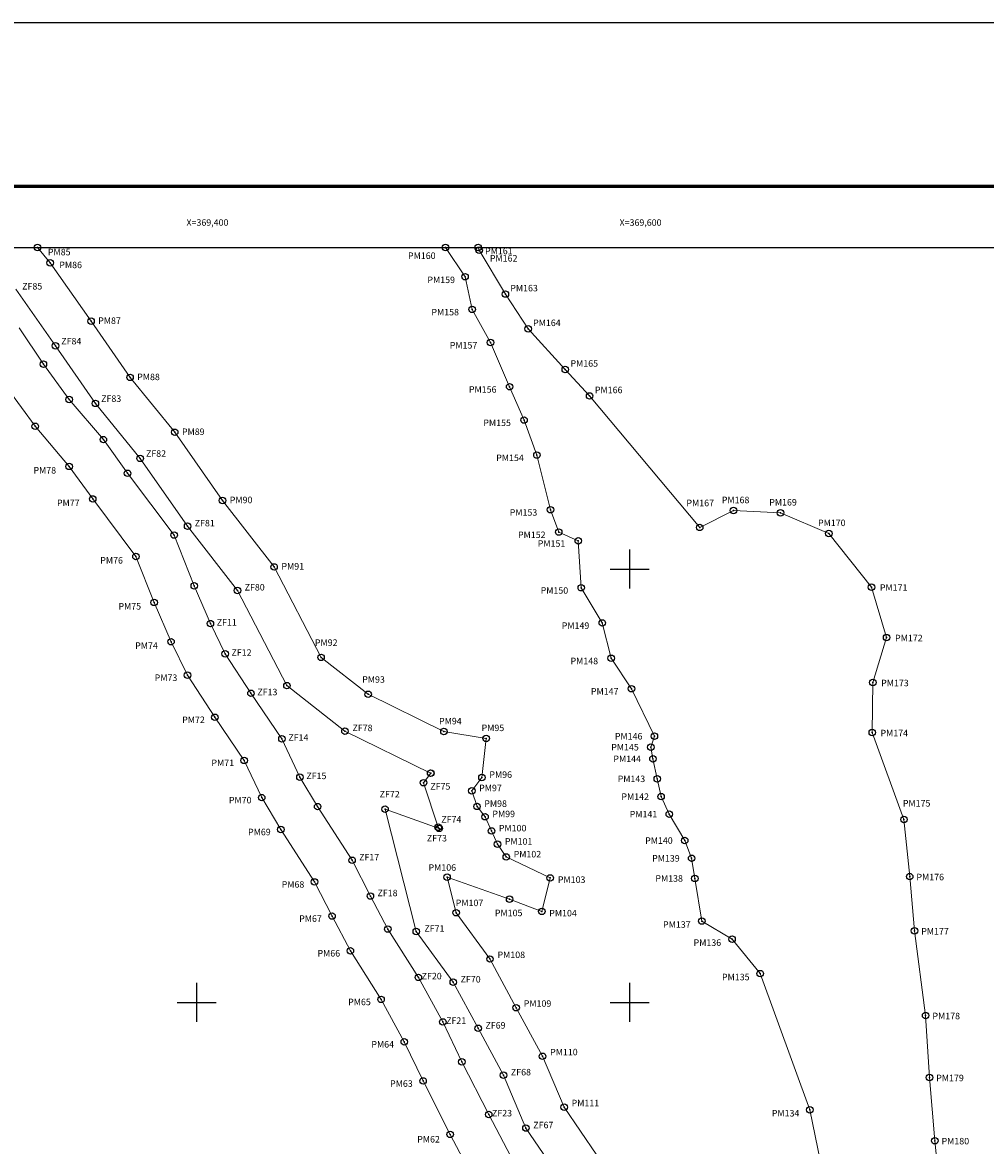
# Model space of a CAD drawing. Units: inches. Extents: x 368476 to 370876, y 3241452 to 3243252.
# Drawn here: x 369320 to 369764, y 3242734 to 3243252 of the extents above; entities that cross this region are included whole.
import ezdxf
from ezdxf.enums import TextEntityAlignment as Align

# ---------------------------------------------------------------- set-up
doc = ezdxf.new("R2010")
doc.units = ezdxf.units.IN
doc.header["$MEASUREMENT"] = 0
doc.header["$PDMODE"] = 32
doc.header["$PDSIZE"] = 3
for name, color, linetype in [('239CR12', 7, 'Continuous'), ('57KF11ZF_FeatureToLine', 7, 'Continuous'), ('CVL_PUNTO', 2, 'Continuous'), ('CVL_PUNTO_NUM', 2, 'Continuous'), ('CVL_RET_TX', 2, 'Continuous'), ('CVL_RETUTM', 8, 'Continuous'), ('MARGEN', 7, 'Continuous'), ('PLEAMAR_MAXIMA', 1, 'Continuous'), ('ZOFEMAT', 5, 'Continuous')]:
    doc.layers.add(name, color=color, linetype=linetype)
doc.styles.add('MONOTXT4', font='MONOTXT4.shx')

msp = doc.modelspace()

# ---------------------------------------------------------------- linework, layer by layer
msp.add_lwpolyline([(370400, 3241548.45), (368600, 3241548.45), (368600, 3243148.45), (370400, 3243148.45)], close=True)
at = {"layer": '239CR12'}
msp.add_lwpolyline([(370400, 3241548.45), (368600, 3241548.45), (368600, 3243148.45), (370400, 3243148.45)], close=True, dxfattribs=at)
at = {"layer": '57KF11ZF_FeatureToLine'}
msp.add_lwpolyline([(368600, 3242789.79), (368600, 3243148.45), (370400, 3243148.45), (370400, 3241548.45)], dxfattribs=at)
at = {"layer": 'CVL_PUNTO', "color": 7}
for p in [(369326.56, 3243148.45), (369515.01, 3243148.45), (369530, 3243148.45), (369530.49, 3243147.15), (369332.41, 3243141.39), (369524, 3243134.97), (369542.63, 3243126.95), (369527.32, 3243119.9), (369351.31, 3243114.47), (369553.13, 3243110.92), (369535.76, 3243104.57), (369334.9, 3243103.03), (369329.28, 3243094.63), (369570.29, 3243092.16), (369369.3, 3243088.5), (369544.6, 3243084.2), (369581.52, 3243079.91), (369341.18, 3243078.31), (369353.3, 3243076.48), (369551.24, 3243068.8), (369325.46, 3243065.92), (369389.92, 3243063.16), (369356.97, 3243059.75), (369557.2, 3243052.64), (369341.22, 3243047.4), (369373.96, 3243051.1), (369368.16, 3243044.23), (369352.06, 3243032.36), (369411.99, 3243031.66), (369563.43, 3243027.42), (369647.94, 3243027.01), (369669.66, 3243025.93), (369395.89, 3243019.78), (369567.25, 3243017.1), (369632.35, 3243019.24), (369691.99, 3243016.4), (369389.64, 3243015.71), (369576.31, 3243013.04), (369372.04, 3243005.82), (369435.8, 3243000.98), (369398.96, 3242992.24), (369577.68, 3242991.4), (369711.69, 3242991.68), (369418.89, 3242990.15), (369380.46, 3242984.62), (369406.4, 3242974.82), (369587.39, 3242975.13), (369388.22, 3242966.48), (369718.66, 3242968.38), (369413.23, 3242960.91), (369457.51, 3242959.26), (369591.47, 3242958.84), (369395.81, 3242951), (369441.76, 3242946.2), (369600.83, 3242944.79), (369712.32, 3242947.63), (369425.14, 3242942.66), (369479.25, 3242942.2), (369408.49, 3242931.57), (369468.56, 3242925.17), (369514.26, 3242925.04), (369712.04, 3242924.53), (369439.44, 3242921.62), (369533.76, 3242921.86), (369609.79, 3242917.79), (369611.44, 3242922.84), (369422.01, 3242911.68), (369610.79, 3242912.4), (369447.75, 3242903.93), (369508.11, 3242905.78), (369508.17, 3242905.77), (369531.79, 3242903.79), (369612.77, 3242903.21), (369504.84, 3242901.39), (369527.13, 3242897.67), (369430.09, 3242894.5), (369614.52, 3242894.96), (369455.93, 3242890.34), (369487.05, 3242889.14), (369529.52, 3242890.45), (369618.32, 3242886.86), (369533.23, 3242885.68), (369726.7, 3242884.41), (369438.94, 3242879.79), (369511.61, 3242880.9), (369512.07, 3242880.3), (369536.23, 3242879.12), (369538.98, 3242873.01), (369625.43, 3242874.69), (369543.03, 3242867.1), (369628.64, 3242866.49), (369471.83, 3242865.58), (369454.47, 3242855.59), (369515.7, 3242857.81), (369563.31, 3242857.42), (369630.14, 3242857.21), (369729.33, 3242858.03), (369480.3, 3242849.07), (369544.57, 3242847.61), (369519.89, 3242841.37), (369559.45, 3242842.01), (369462.57, 3242839.83), (369633.32, 3242837.54), (369488.36, 3242833.84), (369501.47, 3242832.68), (369731.53, 3242832.99), (369647.3, 3242829.17), (369471.04, 3242823.81), (369535.52, 3242820.01), (369502.44, 3242811.52), (369518.57, 3242809.31), (369660.3, 3242813.27), (369485.21, 3242801.36), (369547.63, 3242797.53), (369736.7, 3242793.89), (369513.75, 3242790.95), (369530.03, 3242788.02), (369495.95, 3242781.81), (369522.55, 3242772.56), (369559.8, 3242775.11), (369504.61, 3242763.71), (369541.76, 3242766.41), (369738.45, 3242765.31), (369534.92, 3242748.25), (369569.76, 3242751.61), (369683.2, 3242750.37), (369552.12, 3242741.99), (369517.15, 3242739.07), (369740.92, 3242736.12)]:
    msp.add_point(p, dxfattribs=at)
at = {"layer": 'CVL_RETUTM', "color": 7, "linetype": 'Continuous'}
for p, q in [((369600, 3243009), (369600, 3242991)), ((369591, 3243000), (369609, 3243000)), ((369400, 3242809), (369400, 3242791)), ((369600, 3242809), (369600, 3242791)), ((369391, 3242800), (369409, 3242800)), ((369591, 3242800), (369609, 3242800))]:
    msp.add_line(p, q, dxfattribs=at)
at = {"layer": 'MARGEN', "color": 255, "linetype": 'Continuous', "elevation": 2.32}
msp.add_lwpolyline([(368475.8, 3243252.33), (370875.8, 3243252.33), (370875.8, 3241452.33), (368475.8, 3241452.33)], close=True, dxfattribs=at)
at = {"layer": 'MARGEN', "color": 7, "linetype": 'Continuous', "const_width": 1.6}
msp.add_lwpolyline([(368540.76, 3243176.73), (370792.61, 3243176.73)], dxfattribs=at)
at = {"layer": 'PLEAMAR_MAXIMA', "color": 1, "lineweight": 0}
for points in [[(369326.56, 3243148.45), (369332.41, 3243141.39), (369351.31, 3243114.47), (369369.3, 3243088.5), (369389.92, 3243063.16), (369411.99, 3243031.66), (369435.8, 3243000.98), (369457.51, 3242959.26), (369479.25, 3242942.2), (369514.26, 3242925.04), (369533.76, 3242921.86), (369531.79, 3242903.79), (369527.13, 3242897.67), (369529.52, 3242890.45), (369533.23, 3242885.68), (369536.23, 3242879.12), (369538.98, 3242873.01), (369543.03, 3242867.1), (369563.31, 3242857.42), (369559.45, 3242842.01), (369544.57, 3242847.61), (369515.7, 3242857.81), (369519.89, 3242841.37), (369535.52, 3242820.01), (369547.63, 3242797.53), (369559.8, 3242775.11), (369569.76, 3242751.61), (369584.86, 3242729.42)], [(369690.8, 3242713.56), (369683.2, 3242750.37), (369660.3, 3242813.27), (369647.3, 3242829.17), (369633.32, 3242837.54), (369630.14, 3242857.21), (369628.64, 3242866.49), (369625.43, 3242874.69), (369618.32, 3242886.86), (369614.52, 3242894.96), (369612.77, 3242903.21), (369610.79, 3242912.4), (369609.79, 3242917.79), (369611.44, 3242922.84), (369600.83, 3242944.79), (369591.47, 3242958.84), (369587.39, 3242975.13), (369577.68, 3242991.4), (369576.31, 3243013.04), (369567.25, 3243017.1), (369563.43, 3243027.42), (369557.2, 3243052.64), (369551.24, 3243068.8), (369544.6, 3243084.2), (369535.76, 3243104.57), (369527.32, 3243119.9), (369524, 3243134.97), (369515.01, 3243148.45)], [(369530, 3243148.45), (369530.49, 3243147.15), (369542.63, 3243126.95), (369553.13, 3243110.92), (369570.29, 3243092.16), (369581.52, 3243079.91), (369632.35, 3243019.24), (369647.94, 3243027.01), (369669.66, 3243025.93), (369691.99, 3243016.4), (369711.69, 3242991.68), (369718.66, 3242968.38), (369712.32, 3242947.63), (369712.04, 3242924.53), (369726.7, 3242884.41), (369729.33, 3242858.03), (369731.53, 3242832.99), (369736.7, 3242793.89), (369738.45, 3242765.31), (369740.92, 3242736.12), (369743.81, 3242707.4)], [(369527.44, 3242719.45), (369517.15, 3242739.07), (369504.61, 3242763.71), (369495.95, 3242781.81), (369485.21, 3242801.36), (369471.04, 3242823.81), (369462.57, 3242839.83), (369454.47, 3242855.59), (369438.94, 3242879.79), (369430.09, 3242894.5), (369422.01, 3242911.68), (369408.49, 3242931.57), (369395.81, 3242951), (369388.22, 3242966.48), (369380.46, 3242984.62), (369372.04, 3243005.82), (369352.06, 3243032.36), (369341.22, 3243047.4), (369325.46, 3243065.92), (369312.89, 3243083.16)]]:
    msp.add_lwpolyline(points, dxfattribs=at)
at = {"layer": 'ZOFEMAT', "color": 5, "lineweight": 0}
for points in [[(369567.78, 3242718.97), (369552.12, 3242741.99), (369541.76, 3242766.41), (369530.03, 3242788.02), (369518.57, 3242809.31), (369501.47, 3242832.68), (369487.05, 3242889.14), (369512.07, 3242880.3), (369511.61, 3242880.9), (369504.84, 3242901.39), (369508.17, 3242905.77), (369508.11, 3242905.78), (369468.56, 3242925.17), (369441.76, 3242946.2), (369418.89, 3242990.15), (369395.89, 3243019.78), (369373.96, 3243051.1), (369353.3, 3243076.48), (369334.9, 3243103.03), (369316.5, 3243129.25)], [(369318.04, 3243111.38), (369329.28, 3243094.63), (369341.18, 3243078.31), (369356.97, 3243059.75), (369368.16, 3243044.23), (369389.64, 3243015.71), (369398.96, 3242992.24), (369406.4, 3242974.82), (369413.23, 3242960.91), (369425.14, 3242942.66), (369439.44, 3242921.62), (369447.75, 3242903.93), (369455.93, 3242890.34), (369471.83, 3242865.58), (369480.3, 3242849.07), (369488.36, 3242833.84), (369502.44, 3242811.52), (369513.75, 3242790.95), (369522.55, 3242772.56), (369534.92, 3242748.25), (369545.07, 3242728.88)]]:
    msp.add_lwpolyline(points, dxfattribs=at)

# ---------------------------------------------------------------- texts
at = {"layer": 'CVL_PUNTO_NUM', "color": 7, "style": 'MONOTXT4'}
for s, p in [('PM85', (369331.37, 3243144.85)), ('PM161', (369533.23, 3243145.32)), ('PM160', (369497.66, 3243143.16)), ('PM162', (369535.48, 3243141.97)), ('PM86', (369336.64, 3243138.91)), ('ZF85', (369319.49, 3243129.05)), ('PM159', (369506.62, 3243132.02)), ('PM163', (369544.89, 3243128.19)), ('PM87', (369354.6, 3243113.18)), ('PM158', (369508.47, 3243117.11)), ('PM164', (369555.43, 3243112.17)), ('ZF84', (369337.54, 3243103.72)), ('PM157', (369516.93, 3243101.79)), ('PM165', (369572.68, 3243093.43)), ('PM88', (369372.61, 3243087.22)), ('ZF83', (369355.96, 3243077.19)), ('PM156', (369525.79, 3243081.42)), ('PM166', (369583.97, 3243081.2)), ('PM89', (369393.27, 3243061.9)), ('PM155', (369532.44, 3243066.03)), ('ZF82', (369376.66, 3243051.83)), ('PM154', (369538.4, 3243049.88)), ('PM78', (369324.7, 3243044.1)), ('PM90', (369415.36, 3243030.41)), ('PM168', (369642.57, 3243030.41)), ('PM77', (369335.55, 3243029.06)), ('PM167', (369626.24, 3243029.02)), ('PM169', (369664.48, 3243029.35)), ('PM153', (369544.62, 3243024.65)), ('PM170', (369686.99, 3243019.85)), ('ZF81', (369399.17, 3243019.71)), ('PM152', (369548.45, 3243014.33)), ('PM151', (369557.57, 3243010.29)), ('PM76', (369355.55, 3243002.54)), ('PM91', (369439.21, 3242999.76)), ('ZF80', (369422.22, 3242990.11)), ('PM171', (369715.56, 3242989.97)), ('PM150', (369558.9, 3242988.64)), ('PM75', (369363.95, 3242981.31)), ('ZF11', (369409.33, 3242973.9)), ('PM149', (369568.65, 3242972.38)), ('PM74', (369371.67, 3242963.16)), ('PM92', (369454.67, 3242964.55)), ('PM172', (369722.58, 3242966.67)), ('ZF12', (369416.15, 3242959.99)), ('PM148', (369572.71, 3242956.09)), ('PM73', (369380.68, 3242948.37)), ('PM93', (369476.51, 3242947.54)), ('PM173', (369716.15, 3242945.92)), ('ZF13', (369428.08, 3242941.75)), ('PM147', (369582.13, 3242942.05)), ('PM72', (369393.37, 3242928.94)), ('PM94', (369511.99, 3242928.33)), ('ZF78', (369472.01, 3242925.19)), ('PM95', (369531.64, 3242925.21)), ('PM174', (369715.84, 3242922.81)), ('ZF14', (369442.41, 3242920.72)), ('PM145', (369591.5, 3242916.27)), ('PM146', (369593.18, 3242921.33)), ('PM71', (369406.89, 3242909.05)), ('PM144', (369592.49, 3242910.88)), ('ZF15', (369450.72, 3242903.03)), ('PM96', (369535.23, 3242903.62)), ('PM143', (369594.46, 3242901.68)), ('ZF75', (369507.96, 3242898.19)), ('PM97', (369530.51, 3242897.46)), ('PM70', (369414.95, 3242891.85)), ('ZF72', (369484.55, 3242894.59)), ('PM98', (369532.89, 3242890.25)), ('PM142', (369596.21, 3242893.44)), ('PM175', (369726.17, 3242890.38)), ('PM99', (369536.62, 3242885.48)), ('PM141', (369600.02, 3242885.33)), ('ZF74', (369513.04, 3242882.96)), ('PM69', (369423.79, 3242877.14)), ('PM100', (369539.61, 3242878.91)), ('ZF73', (369506.35, 3242874.28)), ('PM101', (369542.36, 3242872.81)), ('PM140', (369607.17, 3242873.17)), ('ZF17', (369475.09, 3242865.51)), ('PM102', (369546.43, 3242866.9)), ('PM139', (369610.39, 3242864.97)), ('PM106', (369507.14, 3242860.72)), ('PM103', (369566.85, 3242855.14)), ('PM138', (369611.88, 3242855.69)), ('PM176', (369732.45, 3242856.33)), ('PM68', (369439.32, 3242852.93)), ('ZF18', (369483.57, 3242849)), ('PM107', (369519.69, 3242844.41)), ('PM105', (369537.78, 3242839.77)), ('PM104', (369562.89, 3242839.68)), ('PM67', (369447.4, 3242837.16)), ('PM137', (369615.43, 3242834.4)), ('ZF71', (369505.24, 3242832.61)), ('PM177', (369734.65, 3242831.28)), ('PM136', (369629.54, 3242826.07)), ('PM66', (369455.86, 3242821.14)), ('PM108', (369538.99, 3242820.44)), ('ZF20', (369503.95, 3242810.61)), ('ZF70', (369521.94, 3242809.17)), ('PM135', (369642.65, 3242810.19)), ('PM65', (369470.02, 3242798.68)), ('PM109', (369551.1, 3242797.96)), ('PM178', (369739.84, 3242792.19)), ('ZF21', (369515.26, 3242790.05)), ('ZF69', (369533.42, 3242787.88)), ('PM64', (369480.74, 3242779.12)), ('PM110', (369563.28, 3242775.54)), ('ZF68', (369545.17, 3242766.28)), ('PM63', (369489.37, 3242761)), ('PM179', (369741.59, 3242763.61)), ('PM111', (369573.21, 3242752.03)), ('ZF23', (369536.43, 3242747.35)), ('PM134', (369665.65, 3242747.31)), ('ZF67', (369555.51, 3242741.85)), ('PM62', (369501.91, 3242735.3)), ('PM180', (369744.05, 3242734.42))]:
    msp.add_text(s, height=3, dxfattribs=at).set_placement(p)
at = {"layer": 'CVL_RET_TX', "color": 7, "style": 'MONOTXT4'}
for s, p in [('X=369,400', (369414.74, 3243159.98)), ('X=369,600', (369614.74, 3243159.98))]:
    msp.add_text(s, height=3, dxfattribs=at).set_placement(p, align=Align.MIDDLE_RIGHT)

doc.saveas('drawing.dxf')
